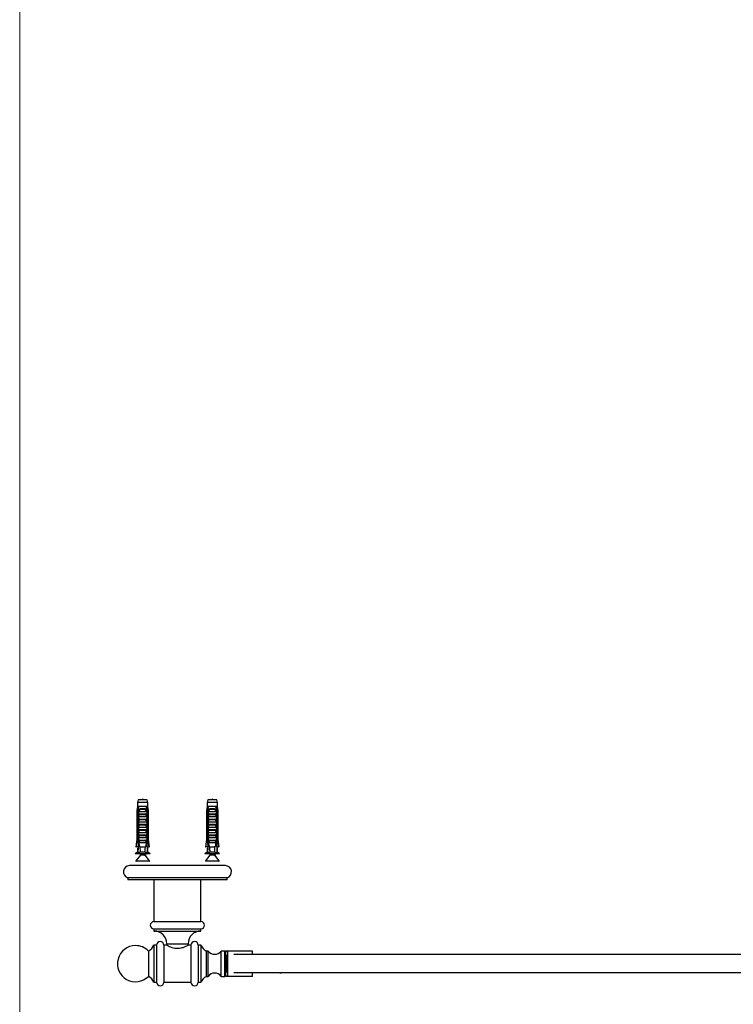
# Model space of a CAD drawing. Units: millimetres. Extents: x 80 to 1600, y 102 to 2296.
# Drawn here: x 80 to 474, y 578 to 1122 of the extents above; entities that cross this region are included whole.
import ezdxf

# ---------------------------------------------------------------- set-up
doc = ezdxf.new("R2010")
doc.units = ezdxf.units.MM
doc.header["$LTSCALE"] = 8

msp = doc.modelspace()

# ---------------------------------------------------------------- linework, layer by layer
at = {"color": 7, "linetype": 'Continuous', "lineweight": 18}
msp.add_line((80, 2296), (80, 101.926), dxfattribs=at)
at = {"color": 7, "linetype": 'Continuous', "lineweight": 25}
for p, q in [((145.453, 691.281), (145.078, 689.882)), ((150.453, 691.281), (145.453, 691.281)), ((150.828, 689.882), (150.453, 691.281)), ((183.927, 691.281), (183.552, 689.882)), ((188.927, 691.281), (183.927, 691.281)), ((189.302, 689.882), (188.927, 691.281)), ((145.078, 687.681), (144.703, 685.381)), ((145.078, 689.882), (145.078, 687.681)), ((150.828, 689.882), (145.078, 689.882)), ((145.364, 687.681), (145.078, 687.681)), ((145.938, 687.681), (145.364, 687.681)), ((149.969, 687.681), (145.938, 687.681)), ((147.141, 686.481), (148.765, 686.481)), ((148.705, 685.969), (147.202, 685.969)), ((150.542, 687.681), (149.969, 687.681)), ((150.828, 687.681), (150.542, 687.681)), ((150.828, 687.681), (150.828, 689.882)), ((151.203, 685.381), (150.828, 687.681)), ((183.552, 687.681), (183.177, 685.381)), ((183.552, 689.882), (183.552, 687.681)), ((189.302, 689.882), (183.552, 689.882)), ((183.838, 687.681), (183.552, 687.681)), ((184.412, 687.681), (183.838, 687.681)), ((188.443, 687.681), (184.412, 687.681)), ((185.615, 686.481), (187.239, 686.481)), ((187.179, 685.969), (185.676, 685.969)), ((189.016, 687.681), (188.443, 687.681)), ((189.302, 687.681), (189.016, 687.681)), ((189.302, 687.681), (189.302, 689.882)), ((189.677, 685.381), (189.302, 687.681)), ((144.703, 685.381), (144.703, 669.281)), ((144.953, 685.381), (144.703, 685.381)), ((144.953, 685.381), (144.953, 669.281)), ((145.647, 685.381), (145.431, 685.381)), ((145.431, 667.481), (145.431, 685.381)), ((145.647, 685.381), (145.647, 668.381)), ((145.647, 685.381), (145.827, 685.381)), ((145.664, 683.581), (145.664, 685.012)), ((145.664, 683.581), (150.243, 683.581)), ((145.664, 681.981), (146.275, 683.041)), ((145.664, 681.981), (150.243, 681.981)), ((145.664, 680.681), (145.664, 681.981)), ((145.664, 680.681), (150.243, 680.681)), ((145.771, 684.881), (150.136, 684.881)), ((149.632, 683.041), (146.275, 683.041)), ((149.632, 683.041), (150.243, 681.981)), ((150.08, 685.381), (150.26, 685.381)), ((150.243, 685.012), (150.243, 683.581)), ((150.243, 681.981), (150.243, 680.681)), ((150.475, 685.381), (150.26, 685.381)), ((150.26, 685.381), (150.26, 668.381)), ((150.475, 667.481), (150.475, 685.381)), ((150.953, 685.381), (150.953, 669.281)), ((151.203, 685.381), (150.953, 685.381)), ((151.203, 669.281), (151.203, 685.381)), ((183.177, 685.381), (183.177, 669.281)), ((183.427, 685.381), (183.177, 685.381)), ((183.427, 685.381), (183.427, 669.281)), ((184.121, 685.381), (183.905, 685.381)), ((183.905, 667.481), (183.905, 685.381)), ((184.121, 685.381), (184.121, 668.381)), ((184.121, 685.381), (184.301, 685.381)), ((184.138, 683.581), (184.138, 685.012)), ((184.138, 683.581), (188.717, 683.581)), ((184.138, 681.981), (184.749, 683.041)), ((184.138, 681.981), (188.717, 681.981)), ((184.138, 680.681), (184.138, 681.981)), ((184.138, 680.681), (188.717, 680.681)), ((184.245, 684.881), (188.61, 684.881)), ((188.106, 683.041), (184.749, 683.041)), ((188.106, 683.041), (188.717, 681.981)), ((188.554, 685.381), (188.734, 685.381)), ((188.717, 685.012), (188.717, 683.581)), ((188.717, 681.981), (188.717, 680.681)), ((188.949, 685.381), (188.734, 685.381)), ((188.734, 685.381), (188.734, 668.381)), ((188.949, 667.481), (188.949, 685.381)), ((189.677, 685.381), (189.427, 685.381)), ((189.427, 685.381), (189.427, 669.281)), ((189.677, 669.281), (189.677, 685.381)), ((145.664, 679.081), (146.275, 680.141)), ((145.664, 679.081), (150.243, 679.081)), ((145.664, 677.781), (145.664, 679.081)), ((145.664, 677.781), (150.243, 677.781)), ((145.664, 676.181), (146.275, 677.241)), ((145.664, 676.181), (150.243, 676.181)), ((145.664, 674.881), (145.664, 676.181)), ((145.664, 674.881), (150.243, 674.881)), ((149.632, 680.141), (146.275, 680.141)), ((149.632, 677.241), (146.275, 677.241)), ((149.632, 680.141), (150.243, 679.081)), ((149.632, 677.241), (150.243, 676.181)), ((150.243, 679.081), (150.243, 677.781)), ((150.243, 676.181), (150.243, 674.881)), ((184.138, 679.081), (184.749, 680.141)), ((184.138, 679.081), (188.717, 679.081)), ((184.138, 677.781), (184.138, 679.081)), ((184.138, 677.781), (188.717, 677.781)), ((184.138, 676.181), (184.749, 677.241)), ((184.138, 676.181), (188.717, 676.181)), ((184.138, 674.881), (184.138, 676.181)), ((184.138, 674.881), (188.717, 674.881)), ((188.106, 680.141), (184.749, 680.141)), ((188.106, 677.241), (184.749, 677.241)), ((188.106, 680.141), (188.717, 679.081)), ((188.106, 677.241), (188.717, 676.181)), ((188.717, 679.081), (188.717, 677.781)), ((188.717, 676.181), (188.717, 674.881)), ((145.664, 673.281), (146.275, 674.341)), ((145.664, 673.281), (150.243, 673.281)), ((145.664, 671.981), (145.664, 673.281)), ((145.664, 671.981), (150.243, 671.981)), ((145.664, 670.381), (146.275, 671.441)), ((145.664, 670.381), (150.243, 670.381)), ((145.664, 669.081), (145.664, 670.381)), ((149.632, 674.341), (146.275, 674.341)), ((149.632, 671.441), (146.275, 671.441)), ((149.632, 674.341), (150.243, 673.281)), ((149.632, 671.441), (150.243, 670.381)), ((150.243, 673.281), (150.243, 671.981)), ((150.243, 670.381), (150.243, 669.081)), ((184.138, 673.281), (184.749, 674.341)), ((184.138, 673.281), (188.717, 673.281)), ((184.138, 671.981), (184.138, 673.281)), ((184.138, 671.981), (188.717, 671.981)), ((184.138, 670.381), (184.749, 671.441)), ((184.138, 670.381), (188.717, 670.381)), ((184.138, 669.081), (184.138, 670.381)), ((188.106, 674.341), (184.749, 674.341)), ((188.106, 671.441), (184.749, 671.441)), ((188.106, 674.341), (188.717, 673.281)), ((188.106, 671.441), (188.717, 670.381)), ((188.717, 673.281), (188.717, 671.981)), ((188.717, 670.381), (188.717, 669.081)), ((144.703, 669.281), (144.203, 665.281)), ((144.203, 665.281), (144.418, 665.281)), ((145.517, 665.281), (144.418, 665.281)), ((144.703, 669.281), (144.953, 669.281)), ((145.078, 664.481), (145.078, 662.381)), ((145.078, 664.481), (145.483, 664.481)), ((145.647, 668.381), (145.369, 661.744)), ((145.609, 667.481), (145.431, 667.481)), ((146.175, 668.381), (145.647, 668.381)), ((145.664, 669.081), (150.243, 669.081)), ((146.175, 668.381), (145.702, 667.481)), ((150.204, 667.481), (145.702, 667.481)), ((146.175, 668.381), (146.275, 668.541)), ((149.632, 668.541), (146.275, 668.541)), ((149.473, 665.181), (146.434, 665.181)), ((149.632, 668.541), (149.732, 668.381)), ((150.204, 667.481), (149.732, 668.381)), ((150.26, 668.381), (149.732, 668.381)), ((150.26, 668.381), (150.538, 661.744)), ((150.475, 667.481), (150.298, 667.481)), ((150.39, 665.281), (151.489, 665.281)), ((150.828, 664.481), (150.423, 664.481)), ((150.828, 662.381), (150.828, 664.481)), ((150.953, 669.281), (151.203, 669.281)), ((151.703, 665.281), (151.203, 669.281)), ((151.703, 665.281), (151.489, 665.281)), ((183.177, 669.281), (182.677, 665.281)), ((182.677, 665.281), (182.892, 665.281)), ((183.991, 665.281), (182.892, 665.281)), ((183.177, 669.281), (183.427, 669.281)), ((183.552, 664.481), (183.552, 662.381)), ((183.552, 664.481), (183.957, 664.481)), ((184.121, 668.381), (183.843, 661.744)), ((184.083, 667.481), (183.905, 667.481)), ((184.649, 668.381), (184.121, 668.381)), ((184.138, 669.081), (188.717, 669.081)), ((184.649, 668.381), (184.176, 667.481)), ((188.678, 667.481), (184.176, 667.481)), ((184.649, 668.381), (184.749, 668.541)), ((188.106, 668.541), (184.749, 668.541)), ((187.947, 665.181), (184.908, 665.181)), ((188.106, 668.541), (188.206, 668.381)), ((188.678, 667.481), (188.206, 668.381)), ((188.734, 668.381), (188.206, 668.381)), ((188.734, 668.381), (189.012, 661.744)), ((188.949, 667.481), (188.772, 667.481)), ((188.864, 665.281), (189.963, 665.281)), ((189.302, 664.481), (188.897, 664.481)), ((189.302, 662.381), (189.302, 664.481)), ((189.427, 669.281), (189.677, 669.281)), ((190.177, 665.281), (189.677, 669.281)), ((190.177, 665.281), (189.963, 665.281)), ((145.078, 662.381), (143.853, 661.381)), ((152.053, 661.381), (143.853, 661.381)), ((146.694, 660.744), (144.198, 657.625)), ((145.395, 662.381), (145.078, 662.381)), ((149.265, 662.381), (146.641, 662.381)), ((146.803, 661.381), (146.803, 661.057)), ((146.956, 661.381), (147.084, 661.33)), ((149.103, 661.057), (149.103, 661.381)), ((151.708, 657.625), (149.303, 660.631)), ((149.374, 660.543), (149.464, 660.577)), ((150.828, 662.381), (150.511, 662.381)), ((152.053, 661.381), (150.828, 662.381)), ((183.552, 662.381), (182.327, 661.381)), ((190.527, 661.381), (182.327, 661.381)), ((185.168, 660.744), (182.672, 657.625)), ((183.869, 662.381), (183.552, 662.381)), ((187.74, 662.381), (185.115, 662.381)), ((185.277, 661.381), (185.277, 661.057)), ((185.43, 661.381), (185.558, 661.33)), ((187.577, 661.057), (187.577, 661.381)), ((190.182, 657.625), (187.777, 660.631)), ((187.848, 660.543), (187.938, 660.577)), ((189.302, 662.381), (188.985, 662.381)), ((190.527, 661.381), (189.302, 662.381)), ((193.72, 654.981), (140.66, 654.981)), ((151.591, 657.381), (144.315, 657.381)), ((190.065, 657.381), (182.789, 657.381)), ((139.69, 648.181), (139.69, 646.981)), ((194.69, 648.181), (139.69, 648.181)), ((194.69, 646.981), (194.69, 648.181)), ((194.69, 646.981), (139.69, 646.981)), ((154.19, 646.981), (154.19, 623.981)), ((180.19, 623.981), (180.19, 646.981)), ((154.19, 623.981), (180.19, 623.981)), ((154.19, 619.981), (154.19, 618.781)), ((154.19, 619.981), (180.19, 619.981)), ((154.19, 618.781), (180.19, 618.781)), ((180.19, 618.781), (180.19, 619.981)), ((155.69, 610.981), (154.19, 610.981)), ((154.19, 610.981), (154.19, 590.481)), ((155.69, 610.981), (155.69, 590.481)), ((161.19, 610.981), (159.69, 610.981)), ((159.69, 610.981), (159.69, 590.481)), ((161.29, 611.782), (161.29, 610.923)), ((173.09, 610.923), (173.09, 611.782)), ((174.69, 610.981), (173.185, 610.981)), ((174.69, 610.981), (174.69, 590.481)), ((180.19, 610.981), (178.69, 610.981)), ((178.69, 610.981), (178.69, 590.481)), ((180.19, 610.981), (180.19, 590.481)), ((151.19, 607.731), (151.19, 600.731)), ((151.19, 607.731), (151.19, 593.731)), ((184.19, 607.731), (183.19, 607.731)), ((183.19, 593.731), (183.19, 607.731)), ((184.19, 593.731), (184.19, 607.731)), ((193.39, 607.731), (191.39, 607.731)), ((191.39, 593.731), (191.39, 607.731)), ((193.89, 607.231), (193.39, 607.731)), ((193.39, 593.731), (193.39, 607.731)), ((193.89, 607.731), (193.89, 607.231)), ((195.011, 607.731), (193.89, 607.731)), ((193.89, 594.231), (193.89, 607.231)), ((194.451, 597.318), (194.451, 604.145)), ((194.533, 604.145), (194.533, 597.318)), ((195.011, 593.731), (195.011, 607.731)), ((208.776, 607.731), (195.011, 607.731)), ((208.776, 605.731), (208.776, 607.731)), ((151.19, 600.731), (151.19, 593.731)), ((183.19, 593.731), (184.19, 593.731)), ((191.39, 593.731), (193.39, 593.731)), ((193.39, 593.731), (193.89, 594.231)), ((193.89, 594.231), (193.89, 593.731)), ((195.011, 593.731), (193.89, 593.731)), ((208.776, 593.731), (195.011, 593.731)), ((208.776, 593.731), (208.776, 595.731)), ((223.735, 595.731), (224.59, 595.657)), ((154.19, 590.481), (155.69, 590.481)), ((159.69, 590.481), (174.69, 590.481)), ((178.69, 590.481), (180.19, 590.481))]:
    msp.add_line(p, q, dxfattribs=at)
at = {"color": 8, "linetype": 'Continuous', "lineweight": 25}
for p, q in [((149.071, 660.744), (146.694, 660.744)), ((146.803, 661.057), (147.953, 661.057)), ((187.545, 660.744), (185.168, 660.744)), ((185.277, 661.057), (186.427, 661.057)), ((144.198, 657.625), (151.708, 657.625)), ((182.672, 657.625), (190.182, 657.625)), ((161.29, 611.782), (173.09, 611.782)), ((194.533, 604.145), (194.559, 604.083))]:
    msp.add_line(p, q, dxfattribs=at)
at = {"color": 7, "linetype": 'Continuous', "lineweight": 25, "flags": 128}
msp.add_lwpolyline([(173.185, 610.978), (173.136, 610.95), (172.946, 610.84), (172.645, 610.672), (172.227, 610.449), (171.665, 610.17), (170.983, 609.866), (170.57, 609.703), (170.13, 609.546), (169.649, 609.398), (169.145, 609.269), (168.338, 609.121), (167.476, 609.047), (166.627, 609.061), (165.77, 609.162), (164.998, 609.326), (164.26, 609.543), (163.5, 609.824), (162.814, 610.124), (162.476, 610.286), (162.171, 610.44), (161.895, 610.585), (161.661, 610.713), (161.484, 610.812), (161.347, 610.891), (161.249, 610.947), (161.198, 610.977), (161.19, 610.981), (161.19, 610.981)], dxfattribs=at)
at = {"color": 8, "linetype": 'Continuous', "lineweight": 25, "flags": 128}
for points in [[(194.451, 597.318), (194.418, 597.401), (194.39, 597.509)], [(194.57, 597.414), (194.566, 597.401), (194.533, 597.318)]]:
    msp.add_lwpolyline(points, dxfattribs=at)
at = {"color": 7, "linetype": 'Continuous', "lineweight": 25}
for centre, radius, start, end in [((146.236, 686.115), 0.976, 351.38551, 22.04626), ((149.67, 686.115), 0.976, 157.95374, 188.61449), ((184.71, 686.115), 0.976, 351.38551, 22.04626), ((188.144, 686.115), 0.976, 157.95374, 188.61449), ((146.303, 661.057), 0.5, 321.34019, 0), ((184.777, 661.057), 0.5, 321.34019, 0), ((140.843, 651.486), 3.5, 92.99076, 250.77263), ((144.315, 657.531), 0.15, 141.34019, 270), ((151.591, 657.531), 0.15, 270, 38.65981), ((182.789, 657.531), 0.15, 141.34019, 270), ((190.065, 657.531), 0.15, 270, 38.65981), ((193.538, 651.486), 3.5, 289.22737, 87.00924), ((154.19, 621.981), 2, 90, 270), ((180.19, 621.981), 2, 270, 90), ((154.29, 611.782), 7, 0, 89.18146), ((180.09, 611.782), 7, 90.81854, 180), ((144.049, 600.731), 10, 90, 315.573), ((144.049, 600.731), 10, 44.427, 90), ((148.199, 613.502), 6.5, 297.3999, 337.18132), ((157.69, 610.981), 2, 360, 180), ((176.69, 610.981), 2, 360, 180), ((186.182, 613.502), 6.5, 202.81868, 242.6001), ((187.79, 610.431), 4.5, 216.8699, 323.1301), ((171.714, 600.712), 23.092, 351.78833, 8.3951), ((220.422, 600.755), 26.234, 173.16587, 187.10778), ((148.199, 587.961), 6.5, 22.81868, 62.6001), ((186.182, 587.961), 6.5, 117.3999, 157.18132), ((187.79, 591.031), 4.5, 36.8699, 143.1301), ((157.69, 590.481), 2, 180, 0), ((176.69, 590.481), 2, 180, 0)]:
    msp.add_arc(centre, radius, start, end, dxfattribs=at)
at = {"color": 8, "linetype": 'Continuous', "lineweight": 25}
msp.add_arc((195.492, 603.707), 1.129, 157.20865, 171.37815, dxfattribs=at)
at = {"color": 7, "linetype": 'Continuous', "lineweight": 25}
for centre, start_param, end_param in [((147.953, 723.416), 2.5847926, 2.6676364), ((147.953, 723.416), 3.6155489, 3.6983927), ((186.427, 723.416), 2.5847926, 2.6676364), ((186.427, 723.416), 3.6155489, 3.6983927)]:
    msp.add_ellipse(centre, major_axis=(0, 68.595), ratio=0.0419124, start_param=start_param, end_param=end_param, dxfattribs=at)
for points in [[(148.091, 691.281), (148.045, 691.581), (147.953, 692.181), (147.861, 691.581), (147.815, 691.281)], [(186.565, 691.281), (186.519, 691.581), (186.427, 692.181), (186.335, 691.581), (186.289, 691.281)]]:
    msp.add_open_spline(points, degree=3, dxfattribs=at)
for points, knots in [([(145.364, 687.681), (145.344, 687.571), (145.206, 686.805), (145.07, 686.038), (144.953, 685.381)], [0, 0, 0, 0, 0.1434607, 1, 1, 1, 1]), ([(145.431, 685.381), (145.576, 686.059), (145.74, 686.827), (145.917, 687.592), (145.938, 687.681)], [0, 0, 0, 0, 0.8830873, 1, 1, 1, 1]), ([(145.655, 685.381), (145.688, 685.466), (145.755, 685.636), (145.893, 685.866), (146.06, 686.066), (146.256, 686.231), (146.477, 686.354), (146.768, 686.458), (146.998, 686.473), (147.141, 686.481)], [0, 0, 0, 0, 0.1315706, 0.2631391, 0.394755, 0.5263624, 0.65662, 0.7869028, 1, 1, 1, 1]), ([(147.202, 685.969), (147.11, 685.964), (146.937, 685.955), (146.695, 685.877), (146.476, 685.762), (146.274, 685.602), (146.084, 685.398), (145.914, 685.156), (145.818, 684.973), (145.771, 684.881)], [0, 0, 0, 0, 0.1476777, 0.276737, 0.4058292, 0.5436333, 0.6815776, 0.8406487, 1, 1, 1, 1]), ([(150.136, 684.881), (150.081, 684.985), (149.944, 685.247), (149.702, 685.547), (149.435, 685.758), (149.218, 685.875), (148.973, 685.954), (148.798, 685.963), (148.705, 685.969)], [0, 0, 0, 0, 0.18171147, 0.45695375, 0.58849403, 0.71991951, 0.84994871, 1, 1, 1, 1]), ([(148.765, 686.481), (148.857, 686.477), (149.042, 686.47), (149.305, 686.405), (149.549, 686.295), (149.764, 686.144), (149.945, 685.955), (150.119, 685.708), (150.202, 685.503), (150.251, 685.381)], [0, 0, 0, 0, 0.1374062, 0.2747335, 0.412554, 0.5503596, 0.6807227, 0.8110943, 1, 1, 1, 1]), ([(150.475, 685.381), (150.331, 686.059), (150.167, 686.827), (149.99, 687.592), (149.969, 687.681)], [0, 0, 0, 0, 0.8830873, 1, 1, 1, 1]), ([(150.542, 687.681), (150.562, 687.571), (150.701, 686.805), (150.837, 686.038), (150.953, 685.381)], [0, 0, 0, 0, 0.1434607, 1, 1, 1, 1]), ([(183.838, 687.681), (183.818, 687.571), (183.68, 686.805), (183.544, 686.038), (183.427, 685.381)], [0, 0, 0, 0, 0.1434607, 1, 1, 1, 1]), ([(183.905, 685.381), (184.05, 686.059), (184.214, 686.827), (184.391, 687.592), (184.412, 687.681)], [0, 0, 0, 0, 0.8830873, 1, 1, 1, 1]), ([(184.129, 685.381), (184.162, 685.466), (184.229, 685.636), (184.367, 685.866), (184.534, 686.066), (184.73, 686.231), (184.951, 686.354), (185.242, 686.458), (185.472, 686.473), (185.615, 686.481)], [0, 0, 0, 0, 0.1315706, 0.2631391, 0.394755, 0.5263624, 0.65662, 0.7869028, 1, 1, 1, 1]), ([(185.676, 685.969), (185.584, 685.964), (185.411, 685.955), (185.169, 685.877), (184.95, 685.762), (184.748, 685.602), (184.558, 685.398), (184.388, 685.156), (184.292, 684.973), (184.245, 684.881)], [0, 0, 0, 0, 0.1476777, 0.276737, 0.4058292, 0.5436333, 0.6815776, 0.8406487, 1, 1, 1, 1]), ([(188.61, 684.881), (188.555, 684.985), (188.418, 685.247), (188.176, 685.547), (187.909, 685.758), (187.692, 685.875), (187.447, 685.954), (187.272, 685.963), (187.179, 685.969)], [0, 0, 0, 0, 0.18171147, 0.45695375, 0.58849403, 0.71991951, 0.84994871, 1, 1, 1, 1]), ([(187.239, 686.481), (187.332, 686.477), (187.516, 686.47), (187.779, 686.405), (188.023, 686.295), (188.238, 686.144), (188.419, 685.955), (188.593, 685.708), (188.676, 685.503), (188.725, 685.381)], [0, 0, 0, 0, 0.1374062, 0.2747335, 0.412554, 0.5503596, 0.6807227, 0.8110943, 1, 1, 1, 1]), ([(188.949, 685.381), (188.805, 686.059), (188.641, 686.827), (188.464, 687.592), (188.443, 687.681)], [0, 0, 0, 0, 0.8830873, 1, 1, 1, 1]), ([(189.016, 687.681), (189.036, 687.571), (189.175, 686.805), (189.311, 686.038), (189.427, 685.381)], [0, 0, 0, 0, 0.1434607, 1, 1, 1, 1]), ([(145.664, 685.012), (145.698, 685.07), (145.766, 685.187), (145.806, 685.316), (145.827, 685.381)], [0, 0, 0, 0, 0.49521634, 1, 1, 1, 1]), ([(145.771, 684.881), (145.76, 684.883), (145.739, 684.885), (145.709, 684.91), (145.682, 684.952), (145.67, 684.991), (145.664, 685.012)], [0, 0, 0, 0, 0.2016931, 0.4035474, 0.6742761, 1, 1, 1, 1]), ([(146.275, 683.041), (146.289, 683.066), (146.316, 683.117), (146.322, 683.204), (146.297, 683.293), (146.227, 683.393), (146.08, 683.501), (145.89, 683.57), (145.75, 683.578), (145.696, 683.581)], [0, 0, 0, 0, 0.09012202, 0.1808056, 0.26397444, 0.37929694, 0.55790431, 0.8311848, 1, 1, 1, 1]), ([(146.275, 680.141), (146.289, 680.166), (146.316, 680.217), (146.322, 680.304), (146.297, 680.393), (146.227, 680.493), (146.08, 680.601), (145.89, 680.67), (145.75, 680.678), (145.696, 680.681)], [0, 0, 0, 0, 0.09012202, 0.1808056, 0.26397444, 0.37929694, 0.55790431, 0.8311848, 1, 1, 1, 1]), ([(150.21, 683.581), (150.115, 683.572), (149.947, 683.556), (149.757, 683.457), (149.649, 683.356), (149.598, 683.265), (149.583, 683.179), (149.597, 683.103), (149.621, 683.06), (149.632, 683.041)], [0, 0, 0, 0, 0.30010557, 0.52540901, 0.65999763, 0.76211207, 0.8463796, 0.93073397, 1, 1, 1, 1]), ([(150.21, 680.681), (150.115, 680.672), (149.947, 680.656), (149.757, 680.557), (149.649, 680.456), (149.598, 680.365), (149.583, 680.279), (149.597, 680.203), (149.621, 680.16), (149.632, 680.141)], [0, 0, 0, 0, 0.30010557, 0.52540901, 0.65999763, 0.76211207, 0.8463796, 0.93073397, 1, 1, 1, 1]), ([(150.08, 685.381), (150.1, 685.316), (150.14, 685.187), (150.209, 685.07), (150.243, 685.012)], [0, 0, 0, 0, 0.5033387, 1, 1, 1, 1]), ([(150.243, 685.012), (150.237, 684.991), (150.225, 684.952), (150.198, 684.91), (150.167, 684.885), (150.146, 684.883), (150.136, 684.881)], [0, 0, 0, 0, 0.3247214, 0.5966533, 0.8007397, 1, 1, 1, 1]), ([(184.138, 685.012), (184.172, 685.07), (184.241, 685.187), (184.28, 685.316), (184.301, 685.381)], [0, 0, 0, 0, 0.49521634, 1, 1, 1, 1]), ([(184.245, 684.881), (184.234, 684.883), (184.213, 684.885), (184.183, 684.91), (184.156, 684.952), (184.144, 684.991), (184.138, 685.012)], [0, 0, 0, 0, 0.2016931, 0.4035474, 0.6742761, 1, 1, 1, 1]), ([(184.749, 683.041), (184.763, 683.066), (184.79, 683.117), (184.796, 683.204), (184.771, 683.293), (184.701, 683.393), (184.554, 683.501), (184.364, 683.57), (184.224, 683.578), (184.17, 683.581)], [0, 0, 0, 0, 0.09012202, 0.1808056, 0.26397444, 0.37929694, 0.55790431, 0.8311848, 1, 1, 1, 1]), ([(184.749, 680.141), (184.763, 680.166), (184.79, 680.217), (184.796, 680.304), (184.771, 680.393), (184.701, 680.493), (184.554, 680.601), (184.364, 680.67), (184.224, 680.678), (184.17, 680.681)], [0, 0, 0, 0, 0.09012202, 0.1808056, 0.26397444, 0.37929694, 0.55790431, 0.8311848, 1, 1, 1, 1]), ([(188.684, 683.581), (188.589, 683.572), (188.421, 683.556), (188.231, 683.457), (188.123, 683.356), (188.072, 683.265), (188.058, 683.179), (188.071, 683.103), (188.095, 683.06), (188.106, 683.041)], [0, 0, 0, 0, 0.30010557, 0.52540901, 0.65999763, 0.76211207, 0.8463796, 0.93073397, 1, 1, 1, 1]), ([(188.684, 680.681), (188.589, 680.672), (188.421, 680.656), (188.231, 680.557), (188.123, 680.456), (188.072, 680.365), (188.058, 680.279), (188.071, 680.203), (188.095, 680.16), (188.106, 680.141)], [0, 0, 0, 0, 0.30010557, 0.52540901, 0.65999763, 0.76211207, 0.8463796, 0.93073397, 1, 1, 1, 1]), ([(188.554, 685.381), (188.574, 685.316), (188.614, 685.187), (188.683, 685.07), (188.717, 685.012)], [0, 0, 0, 0, 0.5033387, 1, 1, 1, 1]), ([(188.717, 685.012), (188.711, 684.991), (188.699, 684.952), (188.672, 684.91), (188.641, 684.885), (188.62, 684.883), (188.61, 684.881)], [0, 0, 0, 0, 0.3247214, 0.5966533, 0.8007397, 1, 1, 1, 1]), ([(146.275, 677.241), (146.289, 677.266), (146.316, 677.317), (146.322, 677.404), (146.297, 677.493), (146.227, 677.593), (146.08, 677.701), (145.89, 677.77), (145.75, 677.778), (145.696, 677.781)], [0, 0, 0, 0, 0.090122, 0.1808056, 0.2639744, 0.3792969, 0.5579043, 0.8311848, 1, 1, 1, 1]), ([(146.275, 674.341), (146.289, 674.366), (146.316, 674.417), (146.322, 674.504), (146.297, 674.593), (146.227, 674.693), (146.08, 674.801), (145.89, 674.87), (145.75, 674.878), (145.696, 674.881)], [0, 0, 0, 0, 0.090122, 0.1808056, 0.2639744, 0.3792969, 0.5579043, 0.8311848, 1, 1, 1, 1]), ([(150.21, 677.781), (150.115, 677.772), (149.947, 677.756), (149.757, 677.657), (149.649, 677.556), (149.598, 677.465), (149.583, 677.379), (149.597, 677.303), (149.621, 677.26), (149.632, 677.241)], [0, 0, 0, 0, 0.3001056, 0.525409, 0.6599976, 0.7621121, 0.8463796, 0.930734, 1, 1, 1, 1]), ([(150.21, 674.881), (150.115, 674.872), (149.947, 674.856), (149.757, 674.757), (149.649, 674.656), (149.598, 674.565), (149.583, 674.479), (149.597, 674.403), (149.621, 674.36), (149.632, 674.341)], [0, 0, 0, 0, 0.30010557, 0.52540901, 0.65999763, 0.76211207, 0.8463796, 0.93073397, 1, 1, 1, 1]), ([(184.749, 677.241), (184.763, 677.266), (184.79, 677.317), (184.796, 677.404), (184.771, 677.493), (184.701, 677.593), (184.554, 677.701), (184.364, 677.77), (184.224, 677.778), (184.17, 677.781)], [0, 0, 0, 0, 0.090122, 0.1808056, 0.2639744, 0.3792969, 0.5579043, 0.8311848, 1, 1, 1, 1]), ([(184.749, 674.341), (184.763, 674.366), (184.79, 674.417), (184.796, 674.504), (184.771, 674.593), (184.701, 674.693), (184.554, 674.801), (184.364, 674.87), (184.224, 674.878), (184.17, 674.881)], [0, 0, 0, 0, 0.090122, 0.1808056, 0.2639744, 0.3792969, 0.5579043, 0.8311848, 1, 1, 1, 1]), ([(188.684, 677.781), (188.589, 677.772), (188.421, 677.756), (188.231, 677.657), (188.123, 677.556), (188.072, 677.465), (188.058, 677.379), (188.071, 677.303), (188.095, 677.26), (188.106, 677.241)], [0, 0, 0, 0, 0.3001056, 0.525409, 0.6599976, 0.7621121, 0.8463796, 0.930734, 1, 1, 1, 1]), ([(188.684, 674.881), (188.589, 674.872), (188.421, 674.856), (188.231, 674.757), (188.123, 674.656), (188.072, 674.565), (188.058, 674.479), (188.071, 674.403), (188.095, 674.36), (188.106, 674.341)], [0, 0, 0, 0, 0.30010557, 0.52540901, 0.65999763, 0.76211207, 0.8463796, 0.93073397, 1, 1, 1, 1]), ([(146.275, 671.441), (146.289, 671.466), (146.316, 671.517), (146.322, 671.604), (146.297, 671.693), (146.227, 671.793), (146.08, 671.901), (145.89, 671.97), (145.75, 671.978), (145.696, 671.981)], [0, 0, 0, 0, 0.090122, 0.1808056, 0.2639744, 0.3792969, 0.5579043, 0.8311848, 1, 1, 1, 1]), ([(150.21, 671.981), (150.115, 671.972), (149.947, 671.956), (149.757, 671.857), (149.649, 671.756), (149.598, 671.665), (149.583, 671.579), (149.597, 671.503), (149.621, 671.46), (149.632, 671.441)], [0, 0, 0, 0, 0.3001056, 0.525409, 0.6599976, 0.7621121, 0.8463796, 0.930734, 1, 1, 1, 1]), ([(184.749, 671.441), (184.763, 671.466), (184.79, 671.517), (184.796, 671.604), (184.771, 671.693), (184.701, 671.793), (184.554, 671.901), (184.364, 671.97), (184.224, 671.978), (184.17, 671.981)], [0, 0, 0, 0, 0.090122, 0.1808056, 0.2639744, 0.3792969, 0.5579043, 0.8311848, 1, 1, 1, 1]), ([(188.684, 671.981), (188.589, 671.972), (188.421, 671.956), (188.231, 671.857), (188.123, 671.756), (188.072, 671.665), (188.058, 671.579), (188.071, 671.503), (188.095, 671.46), (188.106, 671.441)], [0, 0, 0, 0, 0.3001056, 0.525409, 0.6599976, 0.7621121, 0.8463796, 0.930734, 1, 1, 1, 1]), ([(144.418, 665.281), (144.572, 666.44), (144.749, 667.774), (144.93, 669.107), (144.953, 669.281)], [0, 0, 0, 0, 0.8691258, 1, 1, 1, 1]), ([(145.58, 666.784), (145.549, 666.927), (145.499, 667.159), (145.45, 667.392), (145.431, 667.481)], [0, 0, 0, 0, 0.6149883, 1, 1, 1, 1]), ([(146.275, 668.541), (146.289, 668.566), (146.316, 668.617), (146.322, 668.704), (146.297, 668.793), (146.227, 668.893), (146.08, 669.001), (145.89, 669.07), (145.75, 669.078), (145.696, 669.081)], [0, 0, 0, 0, 0.090122, 0.1808056, 0.2639744, 0.3792969, 0.5579043, 0.8311848, 1, 1, 1, 1]), ([(145.702, 667.481), (145.812, 667.094), (146.032, 666.32), (146.3, 665.561), (146.434, 665.181)], [0, 0, 0, 0, 0.4996242, 1, 1, 1, 1]), ([(149.473, 665.181), (149.607, 665.56), (149.875, 666.319), (150.094, 667.094), (150.204, 667.481)], [0, 0, 0, 0, 0.49945837, 1, 1, 1, 1]), ([(150.21, 669.081), (150.115, 669.072), (149.947, 669.056), (149.757, 668.957), (149.649, 668.856), (149.598, 668.765), (149.583, 668.679), (149.597, 668.603), (149.621, 668.56), (149.632, 668.541)], [0, 0, 0, 0, 0.3001056, 0.525409, 0.6599976, 0.7621121, 0.8463796, 0.930734, 1, 1, 1, 1]), ([(150.327, 666.784), (150.358, 666.927), (150.407, 667.159), (150.456, 667.392), (150.475, 667.481)], [0, 0, 0, 0, 0.61498834, 1, 1, 1, 1]), ([(151.489, 665.281), (151.335, 666.44), (151.157, 667.774), (150.977, 669.107), (150.953, 669.281)], [0, 0, 0, 0, 0.8691258, 1, 1, 1, 1]), ([(182.892, 665.281), (183.046, 666.44), (183.223, 667.774), (183.404, 669.107), (183.427, 669.281)], [0, 0, 0, 0, 0.8691258, 1, 1, 1, 1]), ([(184.054, 666.784), (184.023, 666.927), (183.973, 667.159), (183.924, 667.392), (183.905, 667.481)], [0, 0, 0, 0, 0.6149883, 1, 1, 1, 1]), ([(184.749, 668.541), (184.763, 668.566), (184.79, 668.617), (184.796, 668.704), (184.771, 668.793), (184.701, 668.893), (184.554, 669.001), (184.364, 669.07), (184.224, 669.078), (184.17, 669.081)], [0, 0, 0, 0, 0.090122, 0.1808056, 0.2639744, 0.3792969, 0.5579043, 0.8311848, 1, 1, 1, 1]), ([(184.176, 667.481), (184.286, 667.094), (184.506, 666.32), (184.774, 665.561), (184.908, 665.181)], [0, 0, 0, 0, 0.4996242, 1, 1, 1, 1]), ([(187.947, 665.181), (188.081, 665.56), (188.349, 666.319), (188.568, 667.094), (188.678, 667.481)], [0, 0, 0, 0, 0.49945837, 1, 1, 1, 1]), ([(188.684, 669.081), (188.589, 669.072), (188.421, 669.056), (188.231, 668.957), (188.123, 668.856), (188.072, 668.765), (188.058, 668.679), (188.071, 668.603), (188.095, 668.56), (188.106, 668.541)], [0, 0, 0, 0, 0.3001056, 0.525409, 0.6599976, 0.7621121, 0.8463796, 0.930734, 1, 1, 1, 1]), ([(188.801, 666.784), (188.832, 666.927), (188.881, 667.159), (188.93, 667.392), (188.949, 667.481)], [0, 0, 0, 0, 0.61498834, 1, 1, 1, 1]), ([(189.963, 665.281), (189.809, 666.44), (189.631, 667.774), (189.451, 669.107), (189.427, 669.281)], [0, 0, 0, 0, 0.8691258, 1, 1, 1, 1]), ([(146.641, 662.381), (146.423, 662.289), (145.986, 662.102), (145.575, 661.864), (145.369, 661.744)], [0, 0, 0, 0, 0.4980023, 1, 1, 1, 1]), ([(147.953, 661.057), (147.853, 661.085), (147.652, 661.141), (147.374, 661.222), (147.18, 661.288), (147.103, 661.324), (147.085, 661.332)], [0, 0, 0, 0, 0.3039963, 0.6052397, 0.9106713, 1, 1, 1, 1]), ([(149.463, 660.577), (149.465, 660.577), (149.56, 660.605), (149.656, 660.663), (149.725, 660.746), (149.663, 660.829), (149.487, 660.914), (149.204, 660.994), (148.839, 661.081), (148.411, 661.162), (147.955, 661.246), (147.548, 661.32), (147.322, 661.364), (147.236, 661.381)], [0, 0, 0, 0, 0.0017986, 0.1060248, 0.2094937, 0.3129625, 0.4171887, 0.5200237, 0.6244028, 0.7274496, 0.8313715, 0.9352934, 1, 1, 1, 1]), ([(147.953, 661.057), (148.113, 661.014), (148.432, 660.928), (148.82, 660.823), (148.998, 660.767), (149.071, 660.744)], [0, 0, 0, 0, 0.3721962, 0.7405986, 1, 1, 1, 1]), ([(148.824, 661.16), (148.805, 661.168), (148.725, 661.203), (148.533, 661.27), (148.316, 661.333), (148.18, 661.371), (148.144, 661.381)], [0, 0, 0, 0, 0.1119045, 0.4907175, 0.8643361, 1, 1, 1, 1]), ([(149.484, 660.908), (149.368, 660.95), (149.142, 661.033), (148.927, 661.12), (148.821, 661.162)], [0, 0, 0, 0, 0.5094975, 1, 1, 1, 1]), ([(149.071, 660.744), (149.153, 660.715), (149.271, 660.673), (149.288, 660.635), (149.293, 660.623)], [0, 0, 0, 0, 0.6958568, 1, 1, 1, 1]), ([(150.538, 661.744), (150.333, 661.863), (149.922, 662.102), (149.485, 662.288), (149.265, 662.381)], [0, 0, 0, 0, 0.4985656, 1, 1, 1, 1]), ([(185.115, 662.381), (184.897, 662.289), (184.46, 662.102), (184.049, 661.864), (183.843, 661.744)], [0, 0, 0, 0, 0.4980023, 1, 1, 1, 1]), ([(186.427, 661.057), (186.327, 661.085), (186.126, 661.141), (185.848, 661.222), (185.654, 661.288), (185.577, 661.324), (185.559, 661.332)], [0, 0, 0, 0, 0.3039963, 0.6052397, 0.9106713, 1, 1, 1, 1]), ([(187.937, 660.577), (187.939, 660.577), (188.034, 660.605), (188.13, 660.663), (188.199, 660.746), (188.137, 660.829), (187.961, 660.914), (187.678, 660.994), (187.313, 661.081), (186.885, 661.162), (186.429, 661.246), (186.022, 661.32), (185.796, 661.364), (185.71, 661.381)], [0, 0, 0, 0, 0.0017986, 0.1060248, 0.2094937, 0.3129625, 0.4171887, 0.5200237, 0.6244028, 0.7274496, 0.8313715, 0.9352934, 1, 1, 1, 1]), ([(186.427, 661.057), (186.588, 661.014), (186.906, 660.928), (187.294, 660.823), (187.472, 660.767), (187.545, 660.744)], [0, 0, 0, 0, 0.3721962, 0.7405986, 1, 1, 1, 1]), ([(187.298, 661.16), (187.28, 661.168), (187.199, 661.203), (187.007, 661.27), (186.79, 661.333), (186.654, 661.371), (186.618, 661.381)], [0, 0, 0, 0, 0.1119045, 0.4907175, 0.8643361, 1, 1, 1, 1]), ([(187.958, 660.908), (187.842, 660.95), (187.616, 661.033), (187.401, 661.12), (187.295, 661.162)], [0, 0, 0, 0, 0.5094975, 1, 1, 1, 1]), ([(187.545, 660.744), (187.627, 660.715), (187.745, 660.673), (187.762, 660.635), (187.767, 660.623)], [0, 0, 0, 0, 0.6958568, 1, 1, 1, 1]), ([(189.012, 661.744), (188.807, 661.863), (188.396, 662.102), (187.959, 662.288), (187.74, 662.381)], [0, 0, 0, 0, 0.4985656, 1, 1, 1, 1]), ([(194.175, 603.87), (194.185, 604.019), (194.205, 604.318), (194.243, 604.686), (194.29, 604.973), (194.344, 605.15), (194.403, 605.201), (194.465, 605.129), (194.528, 604.934), (194.591, 604.626), (194.651, 604.208), (194.705, 603.695), (194.752, 603.098), (194.788, 602.431), (194.813, 601.714), (194.824, 600.963), (194.821, 600.204), (194.805, 599.457), (194.774, 598.746), (194.732, 598.092), (194.681, 597.517), (194.622, 597.035), (194.559, 596.664), (194.494, 596.409), (194.431, 596.28), (194.37, 596.273), (194.314, 596.394), (194.264, 596.63), (194.22, 596.982), (194.182, 597.435), (194.152, 597.982), (194.129, 598.607), (194.113, 599.295), (194.103, 600.028), (194.1, 600.783), (194.104, 601.541), (194.115, 602.277), (194.131, 602.912), (194.151, 603.446), (194.167, 603.729), (194.175, 603.87)], [0, 0, 0, 0, 0.0236615, 0.047322, 0.0740237, 0.1007243, 0.127114, 0.1535038, 0.1797605, 0.2060184, 0.2324091, 0.2588015, 0.2855225, 0.3122451, 0.3393394, 0.3664345, 0.3937885, 0.4211422, 0.4485417, 0.4759399, 0.5031496, 0.5303574, 0.5572099, 0.5840608, 0.610541, 0.6370209, 0.6632907, 0.6895615, 0.7158835, 0.7422071, 0.7688121, 0.7954188, 0.8224019, 0.849386, 0.8766786, 0.903971, 0.9313823, 0.9587925, 0.9793965, 1, 1, 1, 1]), ([(194.48, 604.247), (194.472, 604.235), (194.448, 604.193), (194.422, 604.111), (194.396, 604.014), (194.382, 603.932), (194.378, 603.91)], [0, 0, 0, 0, 0.1322269, 0.4513679, 0.8529406, 1, 1, 1, 1]), ([(194.451, 604.145), (194.453, 604.167), (194.457, 604.211), (194.49, 604.272), (194.541, 604.318), (194.591, 604.343), (194.622, 604.343), (194.63, 604.343)], [0, 0, 0, 0, 0.2212148, 0.4538768, 0.6849697, 0.9138402, 1, 1, 1, 1]), ([(194.633, 604.317), (194.624, 604.312), (194.594, 604.297), (194.559, 604.251), (194.536, 604.196), (194.534, 604.159), (194.533, 604.145)], [0, 0, 0, 0, 0.1574334, 0.4769769, 0.7994514, 1, 1, 1, 1]), ([(886.753, 605.731), (886.729, 605.731), (886.568, 605.731), (886.153, 605.731), (885.494, 605.731), (884.69, 605.731), (883.745, 605.731), (882.723, 605.731), (881.652, 605.731), (880.555, 605.731), (879.351, 605.731), (878.034, 605.731), (876.61, 605.731), (875.077, 605.731), (873.436, 605.731), (871.672, 605.731), (869.77, 605.731), (867.725, 605.731), (865.529, 605.731), (863.193, 605.731), (860.71, 605.731), (858.095, 605.731), (855.347, 605.731), (852.463, 605.731), (849.425, 605.731), (846.347, 605.731), (843.242, 605.731), (840.124, 605.731), (836.874, 605.731), (833.491, 605.731), (829.972, 605.731), (826.315, 605.731), (822.52, 605.731), (818.533, 605.731), (814.349, 605.731), (809.961, 605.731), (805.418, 605.731), (800.719, 605.731), (795.863, 605.731), (790.851, 605.731), (785.828, 605.731), (780.805, 605.731), (775.795, 605.731), (770.652, 605.731), (765.375, 605.731), (759.966, 605.731), (754.427, 605.731), (748.758, 605.731), (742.962, 605.731), (737.041, 605.731), (730.997, 605.731), (724.831, 605.731), (718.667, 605.731), (712.512, 605.731), (706.374, 605.731), (700.135, 605.731), (693.798, 605.731), (687.235, 605.731), (680.443, 605.731), (673.424, 605.731), (666.31, 605.731), (659.107, 605.731), (651.818, 605.731), (644.59, 605.731), (637.431, 605.731), (630.348, 605.731), (623.204, 605.731), (616.004, 605.731), (608.472, 605.731), (600.607, 605.731), (592.412, 605.731), (584.175, 605.731), (575.901, 605.731), (567.599, 605.731), (559.275, 605.731), (550.937, 605.731), (542.488, 605.731), (533.938, 605.731), (525.294, 605.731), (516.667, 605.731), (508.063, 605.731), (499.492, 605.731), (490.961, 605.731), (482.711, 605.731), (474.747, 605.731), (467.071, 605.731), (459.454, 605.731), (451.901, 605.731), (444.418, 605.731), (437.01, 605.731), (429.681, 605.731), (422.435, 605.731), (415.276, 605.731), (408.209, 605.731), (401.238, 605.731), (394.497, 605.731), (387.985, 605.731), (381.7, 605.731), (375.515, 605.731), (369.432, 605.731), (363.334, 605.731), (357.229, 605.731), (351.124, 605.731), (345.142, 605.731), (339.283, 605.731), (333.551, 605.731), (328.052, 605.731), (322.781, 605.731), (317.733, 605.731), (312.804, 605.731), (307.992, 605.731), (303.121, 605.731), (298.203, 605.731), (293.252, 605.731), (288.446, 605.731), (283.786, 605.731), (279.272, 605.731), (274.903, 605.731), (270.678, 605.731), (266.549, 605.731), (262.52, 605.731), (258.593, 605.731), (254.815, 605.731), (251.185, 605.731), (247.701, 605.731), (244.359, 605.731), (241.055, 605.731), (237.799, 605.731), (234.604, 605.731), (231.572, 605.731), (228.698, 605.731), (225.978, 605.731), (223.41, 605.731), (220.99, 605.731), (218.713, 605.731), (216.576, 605.731), (214.587, 605.731), (212.74, 605.731), (211.029, 605.731), (209.438, 605.731), (207.899, 605.731), (206.425, 605.731), (205.03, 605.731), (203.772, 605.731), (202.645, 605.731), (201.646, 605.731), (200.768, 605.731), (200.006, 605.731), (199.349, 605.731), (198.814, 605.731), (198.547, 605.731), (198.425, 605.731)], [0, 0, 0, 0, 0.0009542, 0.0062802, 0.01161, 0.0170415, 0.0225787, 0.0282251, 0.032823, 0.0374946, 0.0422418, 0.0470667, 0.0519717, 0.0568693, 0.0618489, 0.0669131, 0.0720636, 0.0773981, 0.082826, 0.0883493, 0.0939705, 0.099692, 0.1054118, 0.1112338, 0.1171609, 0.1231947, 0.1286734, 0.1342393, 0.1398937, 0.1456378, 0.1514731, 0.1574011, 0.1634234, 0.1695416, 0.1759876, 0.1825391, 0.1891962, 0.195959, 0.2028277, 0.2098028, 0.2168847, 0.2234706, 0.2301473, 0.2369153, 0.2437751, 0.250726, 0.2577667, 0.2648958, 0.272112, 0.279414, 0.2868007, 0.2942708, 0.3018232, 0.3090187, 0.3162856, 0.323623, 0.3310287, 0.3385001, 0.3464931, 0.3545542, 0.3626802, 0.3708682, 0.3791152, 0.3874184, 0.395296, 0.4032186, 0.4111837, 0.4191877, 0.4272268, 0.4362363, 0.4452805, 0.4543544, 0.4634531, 0.4725717, 0.4817055, 0.4908496, 0.4999991, 0.5094844, 0.5189635, 0.5284311, 0.537882, 0.5473107, 0.5567117, 0.5660796, 0.5746331, 0.58315, 0.5916262, 0.6000571, 0.608439, 0.616769, 0.6250443, 0.633262, 0.6414191, 0.6495128, 0.6575399, 0.6654976, 0.6729342, 0.6803037, 0.6876037, 0.6948325, 0.7019894, 0.7095005, 0.7169287, 0.7242729, 0.7315318, 0.7387043, 0.7457891, 0.7523874, 0.7589054, 0.765342, 0.771697, 0.777971, 0.7848782, 0.7916856, 0.7983939, 0.8050032, 0.811514, 0.8179264, 0.8242406, 0.8304566, 0.8367976, 0.8430354, 0.849172, 0.8552092, 0.8611487, 0.8669919, 0.8727404, 0.8789557, 0.8850596, 0.8910533, 0.8969392, 0.9027202, 0.9083993, 0.9139791, 0.9194621, 0.9248505, 0.9301466, 0.9352599, 0.9402877, 0.945232, 0.9500953, 0.9555266, 0.9608597, 0.9660978, 0.9712435, 0.9762994, 0.9812679, 0.9861511, 0.9909518, 0.9958959, 1, 1, 1, 1]), ([(193.89, 602.326), (193.89, 602.326), (193.89, 602.326), (193.891, 602.274), (193.892, 602.178), (193.893, 602.039), (193.895, 601.864), (193.896, 601.655), (193.897, 601.422), (193.898, 601.168), (193.899, 600.903), (193.899, 600.631), (193.899, 600.364), (193.898, 600.106), (193.896, 599.867), (193.895, 599.651), (193.894, 599.467), (193.892, 599.317), (193.891, 599.21), (193.89, 599.143), (193.89, 599.136), (193.89, 599.133)], [0, 0, 0, 0, 0.0369099, 0.0898351, 0.1442951, 0.1972214, 0.2516825, 0.3046115, 0.3590754, 0.4120043, 0.4664683, 0.5193946, 0.5738559, 0.6267812, 0.6812411, 0.7341684, 0.7886305, 0.8415599, 0.8960242, 0.9489524, 1, 1, 1, 1]), ([(194.395, 597.469), (194.398, 597.453), (194.412, 597.38), (194.434, 597.303), (194.468, 597.24), (194.481, 597.215)], [0, 0, 0, 0, 0.1478607, 0.6691112, 1, 1, 1, 1]), ([(194.628, 597.118), (194.627, 597.118), (194.603, 597.117), (194.567, 597.132), (194.517, 597.163), (194.478, 597.208), (194.454, 597.265), (194.452, 597.303), (194.451, 597.318)], [0, 0, 0, 0, 0.0177955, 0.2448999, 0.3837832, 0.6150004, 0.8461523, 1, 1, 1, 1]), ([(194.533, 597.318), (194.535, 597.295), (194.539, 597.249), (194.571, 597.196), (194.603, 597.161), (194.624, 597.15), (194.632, 597.146)], [0, 0, 0, 0, 0.3295752, 0.6588368, 0.8679226, 1, 1, 1, 1]), ([(886.753, 595.731), (886.729, 595.731), (886.568, 595.731), (886.153, 595.731), (885.494, 595.731), (884.69, 595.731), (883.745, 595.731), (882.723, 595.731), (881.652, 595.731), (880.555, 595.731), (879.351, 595.731), (878.034, 595.731), (876.61, 595.731), (875.077, 595.731), (873.436, 595.731), (871.672, 595.731), (869.77, 595.731), (867.725, 595.731), (865.529, 595.731), (863.193, 595.731), (860.71, 595.731), (858.095, 595.731), (855.347, 595.731), (852.463, 595.731), (849.425, 595.731), (846.347, 595.731), (843.242, 595.731), (840.124, 595.731), (836.874, 595.731), (833.491, 595.731), (829.972, 595.731), (826.315, 595.731), (822.52, 595.731), (818.533, 595.731), (814.349, 595.731), (809.961, 595.731), (805.418, 595.731), (800.719, 595.731), (795.863, 595.731), (790.851, 595.731), (785.828, 595.731), (780.805, 595.731), (775.795, 595.731), (770.652, 595.731), (765.375, 595.731), (759.966, 595.731), (754.427, 595.731), (748.758, 595.731), (742.962, 595.731), (737.041, 595.731), (730.997, 595.731), (724.831, 595.731), (718.667, 595.731), (712.512, 595.731), (706.374, 595.731), (700.135, 595.731), (693.798, 595.731), (687.235, 595.731), (680.443, 595.731), (673.424, 595.731), (666.31, 595.731), (659.107, 595.731), (651.818, 595.731), (644.59, 595.731), (637.431, 595.731), (630.348, 595.731), (623.204, 595.731), (616.004, 595.731), (608.472, 595.731), (600.607, 595.731), (592.412, 595.731), (584.175, 595.731), (575.901, 595.731), (567.599, 595.731), (559.275, 595.731), (550.937, 595.731), (542.488, 595.731), (533.938, 595.731), (525.294, 595.731), (516.667, 595.731), (508.063, 595.731), (499.492, 595.731), (490.961, 595.731), (482.711, 595.731), (474.747, 595.731), (467.071, 595.731), (459.454, 595.731), (451.901, 595.731), (444.418, 595.731), (437.01, 595.731), (429.681, 595.731), (422.435, 595.731), (415.276, 595.731), (408.209, 595.731), (401.238, 595.731), (394.497, 595.731), (387.985, 595.731), (381.7, 595.731), (375.515, 595.731), (369.432, 595.731), (363.334, 595.731), (357.229, 595.731), (351.124, 595.731), (345.142, 595.731), (339.283, 595.731), (333.551, 595.731), (328.052, 595.731), (322.781, 595.731), (317.733, 595.731), (312.804, 595.731), (307.992, 595.731), (303.121, 595.731), (298.203, 595.731), (293.252, 595.731), (288.446, 595.731), (283.786, 595.731), (279.272, 595.731), (274.903, 595.731), (270.678, 595.731), (266.549, 595.731), (262.52, 595.731), (258.593, 595.731), (254.815, 595.731), (251.185, 595.731), (247.701, 595.731), (244.359, 595.731), (241.055, 595.731), (237.799, 595.731), (234.604, 595.731), (231.572, 595.731), (228.698, 595.731), (225.978, 595.731), (223.41, 595.731), (220.99, 595.731), (218.713, 595.731), (216.576, 595.731), (214.587, 595.731), (212.74, 595.731), (211.029, 595.731), (209.438, 595.731), (207.899, 595.731), (206.425, 595.731), (205.03, 595.731), (203.772, 595.731), (202.645, 595.731), (201.646, 595.731), (200.768, 595.731), (200.006, 595.731), (199.349, 595.731), (198.814, 595.731), (198.547, 595.731), (198.425, 595.731)], [0, 0, 0, 0, 0.0009542, 0.0062802, 0.01161, 0.0170415, 0.0225787, 0.0282251, 0.032823, 0.0374946, 0.0422418, 0.0470667, 0.0519717, 0.0568693, 0.0618489, 0.0669131, 0.0720636, 0.0773981, 0.082826, 0.0883493, 0.0939705, 0.099692, 0.1054118, 0.1112338, 0.1171609, 0.1231947, 0.1286734, 0.1342393, 0.1398937, 0.1456378, 0.1514731, 0.1574011, 0.1634234, 0.1695416, 0.1759876, 0.1825391, 0.1891962, 0.195959, 0.2028277, 0.2098028, 0.2168847, 0.2234706, 0.2301473, 0.2369153, 0.2437751, 0.250726, 0.2577667, 0.2648958, 0.272112, 0.279414, 0.2868007, 0.2942708, 0.3018232, 0.3090187, 0.3162856, 0.323623, 0.3310287, 0.3385001, 0.3464931, 0.3545542, 0.3626802, 0.3708682, 0.3791152, 0.3874184, 0.395296, 0.4032186, 0.4111837, 0.4191877, 0.4272268, 0.4362363, 0.4452805, 0.4543544, 0.4634531, 0.4725717, 0.4817055, 0.4908496, 0.4999991, 0.5094844, 0.5189635, 0.5284311, 0.537882, 0.5473107, 0.5567117, 0.5660796, 0.5746331, 0.58315, 0.5916262, 0.6000571, 0.608439, 0.616769, 0.6250443, 0.633262, 0.6414191, 0.6495128, 0.6575399, 0.6654976, 0.6729342, 0.6803037, 0.6876037, 0.6948325, 0.7019894, 0.7095005, 0.7169287, 0.7242729, 0.7315318, 0.7387043, 0.7457891, 0.7523874, 0.7589054, 0.765342, 0.771697, 0.777971, 0.7848782, 0.7916856, 0.7983939, 0.8050032, 0.811514, 0.8179264, 0.8242406, 0.8304566, 0.8367976, 0.8430354, 0.849172, 0.8552092, 0.8611487, 0.8669919, 0.8727404, 0.8789557, 0.8850596, 0.8910533, 0.8969392, 0.9027202, 0.9083993, 0.9139791, 0.9194621, 0.9248505, 0.9301466, 0.9352599, 0.9402877, 0.945232, 0.9500953, 0.9555266, 0.9608597, 0.9660978, 0.9712435, 0.9762994, 0.9812679, 0.9861511, 0.9909518, 0.9958959, 1, 1, 1, 1]), ([(860.588, 595.657), (860.589, 595.657), (860.614, 595.657), (860.522, 595.657), (860.293, 595.657), (859.89, 595.657), (859.338, 595.657), (858.634, 595.657), (857.797, 595.657), (856.838, 595.657), (855.768, 595.657), (854.568, 595.657), (853.241, 595.657), (851.756, 595.657), (850.105, 595.657), (848.283, 595.657), (846.328, 595.657), (844.243, 595.657), (842.039, 595.657), (839.763, 595.657), (837.427, 595.657), (835.042, 595.657), (832.562, 595.657), (829.989, 595.657), (827.273, 595.657), (824.405, 595.657), (821.387, 595.657), (818.268, 595.657), (815.053, 595.657), (811.753, 595.657), (808.434, 595.657), (805.106, 595.657), (801.784, 595.657), (798.403, 595.657), (794.966, 595.657), (791.158, 595.657), (786.955, 595.657), (782.355, 595.657), (777.662, 595.657), (772.892, 595.657), (768.069, 595.657), (763.197, 595.657), (758.283, 595.657), (753.29, 595.657), (747.999, 595.657), (742.388, 595.657), (736.483, 595.657), (730.509, 595.657), (724.501, 595.657), (718.466, 595.657), (712.436, 595.657), (706.385, 595.657), (700.304, 595.657), (693.78, 595.657), (686.824, 595.657), (679.412, 595.657), (671.945, 595.657), (664.42, 595.657), (656.837, 595.657), (649.317, 595.657), (641.86, 595.657), (634.478, 595.657), (627.06, 595.657), (619.623, 595.657), (612.176, 595.657), (604.72, 595.657), (597.259, 595.657), (589.67, 595.657), (581.959, 595.657), (574.118, 595.657), (566.272, 595.657), (558.418, 595.657), (550.557, 595.657), (542.449, 595.657), (534.092, 595.657), (525.49, 595.657), (516.878, 595.657), (508.259, 595.657), (499.639, 595.657), (491.037, 595.657), (482.702, 595.657), (474.646, 595.657), (466.864, 595.657), (459.121, 595.657), (451.415, 595.657), (443.751, 595.657), (436.236, 595.657), (428.878, 595.657), (421.665, 595.657), (414.493, 595.657), (407.357, 595.657), (400.257, 595.657), (393.201, 595.657), (386.177, 595.657), (379.442, 595.657), (372.978, 595.657), (366.809, 595.657), (360.693, 595.657), (354.659, 595.657), (348.692, 595.657), (342.811, 595.657), (337.209, 595.657), (331.897, 595.657), (326.848, 595.657), (321.873, 595.657), (316.959, 595.657), (312.461, 595.657), (308.369, 595.657), (304.656, 595.657), (300.989, 595.657), (297.372, 595.657), (293.474, 595.657), (289.328, 595.657), (284.952, 595.657), (280.695, 595.657), (276.553, 595.657), (272.994, 595.657), (269.978, 595.657), (267.469, 595.657), (265.012, 595.657), (262.609, 595.657), (260.267, 595.657), (257.77, 595.657), (255.144, 595.657), (252.41, 595.657), (249.776, 595.657), (247.249, 595.657), (244.829, 595.657), (242.576, 595.657), (240.481, 595.657), (238.542, 595.657), (236.72, 595.657), (235.018, 595.657), (233.402, 595.657), (231.886, 595.657), (230.478, 595.657), (229.212, 595.657), (228.091, 595.657), (227.121, 595.657), (226.32, 595.657), (225.68, 595.657), (225.192, 595.657), (224.847, 595.657), (224.63, 595.657), (224.604, 595.657), (224.59, 595.657)], [0, 0, 0, 0, 0.00017882, 0.00604937, 0.0119225, 0.01777769, 0.02358647, 0.02940734, 0.03520604, 0.04066791, 0.04614784, 0.0516165, 0.05709937, 0.06260646, 0.0684542, 0.07433114, 0.08021395, 0.08607069, 0.09196212, 0.09780336, 0.10329703, 0.10882453, 0.11429777, 0.11978694, 0.1253116, 0.13111879, 0.13696442, 0.14282834, 0.14868275, 0.15457703, 0.16043861, 0.16596146, 0.17151986, 0.17700467, 0.18250178, 0.18803357, 0.19498294, 0.20198461, 0.20895016, 0.21593841, 0.22292678, 0.22979306, 0.23668612, 0.24356869, 0.25049589, 0.25835711, 0.26627171, 0.27409462, 0.28196612, 0.28975991, 0.29745944, 0.30509678, 0.31277525, 0.32040838, 0.32953231, 0.33863238, 0.34775471, 0.35688315, 0.36602221, 0.37518697, 0.3839424, 0.3927226, 0.40150486, 0.41028077, 0.41903476, 0.42776933, 0.43649937, 0.44520494, 0.45432967, 0.46343681, 0.47254938, 0.48165644, 0.49076728, 0.49988482, 0.50984421, 0.51981573, 0.52979901, 0.53981767, 0.54984354, 0.5598819, 0.56989557, 0.57905357, 0.58819485, 0.59732173, 0.60643421, 0.6155458, 0.62463637, 0.63333566, 0.64201643, 0.65071626, 0.6594165, 0.66812562, 0.67686221, 0.68559033, 0.69438212, 0.70224901, 0.7101661, 0.71804035, 0.72592412, 0.73375973, 0.74161985, 0.74942837, 0.75642471, 0.76337651, 0.77036361, 0.77732719, 0.7843112, 0.78980874, 0.79527606, 0.80081021, 0.80632979, 0.81181796, 0.81890781, 0.82594283, 0.83298961, 0.83999961, 0.84700729, 0.85159382, 0.85615661, 0.86072878, 0.86532248, 0.86989186, 0.87443843, 0.88031223, 0.88614676, 0.8919916, 0.89789583, 0.90376294, 0.90964848, 0.91519205, 0.92070621, 0.92623787, 0.93174945, 0.93723609, 0.94310666, 0.94895063, 0.95480466, 0.96070357, 0.96658321, 0.97246056, 0.97799492, 0.98352004, 0.98902012, 0.99451074, 1, 1, 1, 1])]:
    msp.add_open_spline(points, degree=3, knots=knots, dxfattribs=at)

doc.saveas('drawing.dxf')
